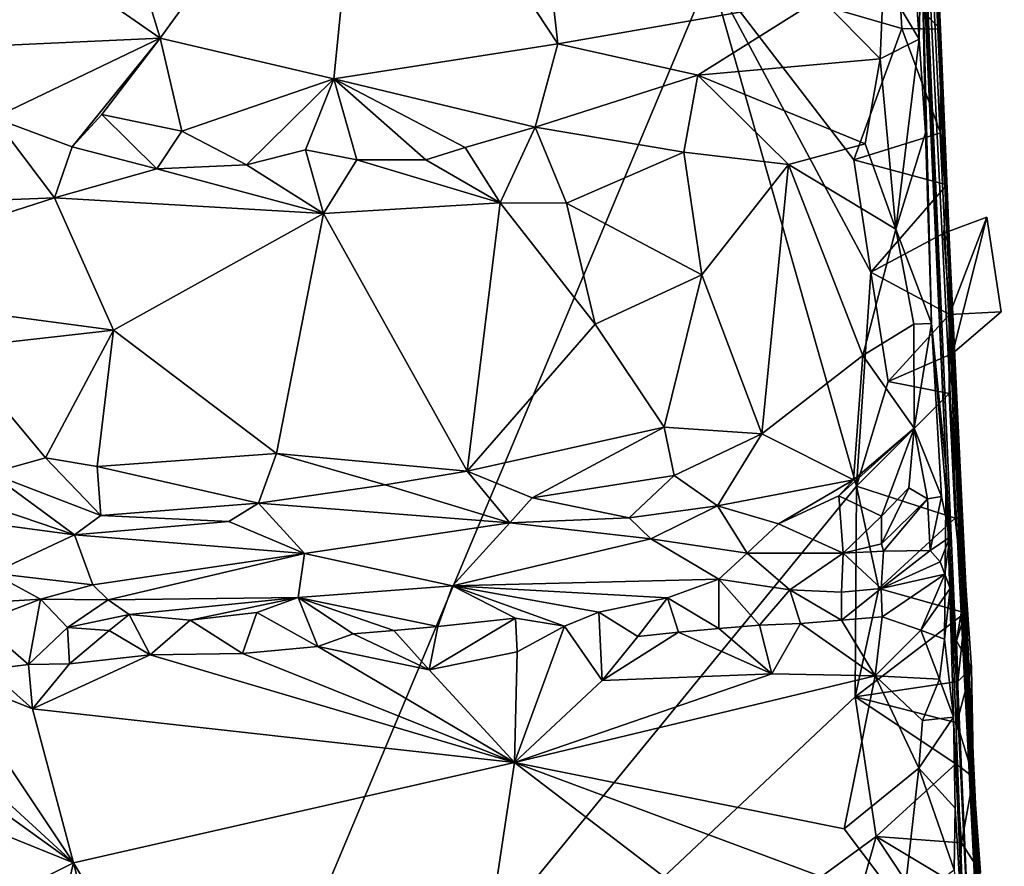
# Model space of a CAD drawing. Units: metres. Extents: x 25.1 to 27.94, y 0.82 to 2.7.
# Drawn here: x 27.69 to 27.94, y 1.09 to 1.3 of the extents above; entities that cross this region are included whole.
import ezdxf

# ---------------------------------------------------------------- set-up
doc = ezdxf.new("R2010")
doc.units = ezdxf.units.M

msp = doc.modelspace()

# ---------------------------------------------------------------- linework, layer by layer
at = {"layer": '1'}
for points in [[(27.93123, 1.02838, 9.8407), (27.89691, 1.75449, 10.07881), (27.91161, 1.4191, 10.17283)], [(27.91583, 1.3718, 9.43039), (27.89691, 1.75449, 10.07881), (27.93123, 1.02838, 9.8407)], [(27.91161, 1.4191, 10.17283), (27.92769, 1.05535, 10.13223), (27.93123, 1.02838, 9.8407)], [(27.92769, 1.05535, 10.13223), (27.91161, 1.4191, 10.17283), (27.92116, 1.19169, 10.34754)], [(27.91161, 1.4191, 10.17283), (27.91512, 1.32394, 10.42436), (27.92116, 1.19169, 10.34754)], [(27.68021, 1.33066, 10.58082), (27.72892, 1.29695, 10.58574), (27.70088, 1.38904, 10.53702)], [(27.70088, 1.38904, 10.53702), (27.72892, 1.29695, 10.58574), (27.77939, 1.36651, 10.51475)], [(27.91583, 1.3718, 9.43039), (27.92664, 1.14361, 9.22942), (27.92598, 1.16314, 9.21952)], [(27.922, 1.24644, 9.21745), (27.91583, 1.3718, 9.43039), (27.92598, 1.16314, 9.21952)], [(27.91583, 1.3718, 9.43039), (27.93219, 1.02939, 9.47542), (27.92859, 1.0899, 9.23738)], [(27.91583, 1.3718, 9.43039), (27.92859, 1.0899, 9.23738), (27.92664, 1.14361, 9.22942)], [(27.91977, 1.29912, 9.21279), (27.91921, 1.31108, 9.21299), (27.91583, 1.3718, 9.43039)], [(27.922, 1.24644, 9.21745), (27.91977, 1.29912, 9.21279), (27.91583, 1.3718, 9.43039)], [(27.93219, 1.02939, 9.47542), (27.91583, 1.3718, 9.43039), (27.93537, 0.94973, 9.57525)], [(27.91583, 1.3718, 9.43039), (27.93123, 1.02838, 9.8407), (27.93537, 0.94973, 9.57525)], [(27.72892, 1.29695, 10.58574), (27.77135, 1.28697, 10.57235), (27.77939, 1.36651, 10.51475)], [(27.77135, 1.28697, 10.57235), (27.82617, 1.29554, 10.5391), (27.77939, 1.36651, 10.51475)], [(27.81971, 1.35315, 10.49945), (27.77939, 1.36651, 10.51475), (27.82617, 1.29554, 10.5391)], [(27.82617, 1.29554, 10.5391), (27.89045, 1.30676, 10.48986), (27.81971, 1.35315, 10.49945)], [(27.50856, 1.3159, 9.2058), (27.6069, 1.33877, 9.205), (27.71758, 0.96537, 9.20503)], [(27.86351, 1.31289, 9.20286), (27.71758, 0.96537, 9.20503), (27.6069, 1.33877, 9.205)], [(27.6737, 1.29444, 10.60694), (27.72892, 1.29695, 10.58574), (27.68021, 1.33066, 10.58082)], [(27.90585, 1.31129, 10.47688), (27.91453, 1.29665, 10.47168), (27.91242, 1.3282, 10.45609)], [(27.91453, 1.29665, 10.47168), (27.91512, 1.32394, 10.42436), (27.91242, 1.3282, 10.45609)], [(27.91512, 1.32394, 10.42436), (27.91453, 1.29665, 10.47168), (27.91606, 1.2738, 10.46576)], [(27.91512, 1.32394, 10.42436), (27.91606, 1.2738, 10.46576), (27.91753, 1.22715, 10.45932)], [(27.91512, 1.32394, 10.42436), (27.91753, 1.22715, 10.45932), (27.92116, 1.19169, 10.34754)], [(27.67279, 0.9465, 9.20491), (27.50856, 1.3159, 9.2058), (27.71758, 0.96537, 9.20503)], [(27.71758, 0.96537, 9.20503), (27.86351, 1.31289, 9.20286), (27.89919, 1.1874, 9.20328)], [(27.89919, 1.1874, 9.20328), (27.86351, 1.31289, 9.20286), (27.9027, 1.2397, 9.20414)], [(27.89854, 1.26716, 9.20354), (27.86351, 1.31289, 9.20286), (27.91029, 1.29932, 9.20457)], [(27.86351, 1.31289, 9.20286), (27.90975, 1.3093, 9.20481), (27.91029, 1.29932, 9.20457)], [(27.9027, 1.2397, 9.20414), (27.86351, 1.31289, 9.20286), (27.89854, 1.26716, 9.20354)], [(27.89045, 1.30676, 10.48986), (27.90502, 1.29186, 10.48647), (27.90585, 1.31129, 10.47688)], [(27.90585, 1.31129, 10.47688), (27.90502, 1.29186, 10.48647), (27.91453, 1.29665, 10.47168)], [(27.90975, 1.3093, 9.20481), (27.91921, 1.31108, 9.21299), (27.91977, 1.29912, 9.21279)], [(27.91029, 1.29932, 9.20457), (27.90975, 1.3093, 9.20481), (27.91977, 1.29912, 9.21279)], [(27.82617, 1.29554, 10.5391), (27.86039, 1.28789, 10.52068), (27.89045, 1.30676, 10.48986)], [(27.89045, 1.30676, 10.48986), (27.86039, 1.28789, 10.52068), (27.90502, 1.29186, 10.48647)], [(27.89854, 1.26716, 9.20354), (27.91029, 1.29932, 9.20457), (27.9198, 1.27376, 9.20579)], [(27.9198, 1.27376, 9.20579), (27.91029, 1.29932, 9.20457), (27.91977, 1.29912, 9.21279)], [(27.9198, 1.27376, 9.20579), (27.91977, 1.29912, 9.21279), (27.922, 1.24644, 9.21745)], [(27.6737, 1.29444, 10.60694), (27.68824, 1.27747, 10.60922), (27.72892, 1.29695, 10.58574)], [(27.72892, 1.29695, 10.58574), (27.68824, 1.27747, 10.60922), (27.70736, 1.27033, 10.60158)], [(27.72892, 1.29695, 10.58574), (27.70736, 1.27033, 10.60158), (27.71466, 1.27831, 10.59812)], [(27.72892, 1.29695, 10.58574), (27.71466, 1.27831, 10.59812), (27.73421, 1.27416, 10.59033)], [(27.72892, 1.29695, 10.58574), (27.73421, 1.27416, 10.59033), (27.77135, 1.28697, 10.57235)], [(27.90502, 1.29186, 10.48647), (27.9088, 1.25025, 10.48326), (27.91453, 1.29665, 10.47168)], [(27.91453, 1.29665, 10.47168), (27.9088, 1.25025, 10.48326), (27.91606, 1.2738, 10.46576)], [(27.77135, 1.28697, 10.57235), (27.82065, 1.27519, 10.55107), (27.82617, 1.29554, 10.5391)], [(27.82617, 1.29554, 10.5391), (27.82065, 1.27519, 10.55107), (27.86039, 1.28789, 10.52068)], [(27.86039, 1.28789, 10.52068), (27.90136, 1.27109, 10.49302), (27.90502, 1.29186, 10.48647)], [(27.90502, 1.29186, 10.48647), (27.90136, 1.27109, 10.49302), (27.9088, 1.25025, 10.48326)], [(27.77135, 1.28697, 10.57235), (27.73421, 1.27416, 10.59033), (27.75002, 1.26596, 10.58315)], [(27.77135, 1.28697, 10.57235), (27.75002, 1.26596, 10.58315), (27.76441, 1.26964, 10.57752)], [(27.76441, 1.26964, 10.57752), (27.777, 1.26716, 10.5722), (27.77135, 1.28697, 10.57235)], [(27.77135, 1.28697, 10.57235), (27.80349, 1.27021, 10.55983), (27.82065, 1.27519, 10.55107)], [(27.80349, 1.27021, 10.55983), (27.77135, 1.28697, 10.57235), (27.79391, 1.26721, 10.56412)], [(27.77135, 1.28697, 10.57235), (27.777, 1.26716, 10.5722), (27.79391, 1.26721, 10.56412)], [(27.86039, 1.28789, 10.52068), (27.82065, 1.27519, 10.55107), (27.85696, 1.26904, 10.52597)], [(27.86039, 1.28789, 10.52068), (27.85696, 1.26904, 10.52597), (27.88256, 1.26603, 10.50849)], [(27.86039, 1.28789, 10.52068), (27.88256, 1.26603, 10.50849), (27.90136, 1.27109, 10.49302)], [(27.68824, 1.27747, 10.60922), (27.68247, 1.25707, 10.6066), (27.70304, 1.25792, 10.59898)], [(27.68824, 1.27747, 10.60922), (27.70304, 1.25792, 10.59898), (27.70736, 1.27033, 10.60158)], [(27.71466, 1.27831, 10.59812), (27.70736, 1.27033, 10.60158), (27.72805, 1.26503, 10.59215)], [(27.73421, 1.27416, 10.59033), (27.71466, 1.27831, 10.59812), (27.72805, 1.26503, 10.59215)], [(27.73421, 1.27416, 10.59033), (27.72805, 1.26503, 10.59215), (27.75002, 1.26596, 10.58315)], [(27.82065, 1.27519, 10.55107), (27.80349, 1.27021, 10.55983), (27.81209, 1.2567, 10.55362)], [(27.82065, 1.27519, 10.55107), (27.81209, 1.2567, 10.55362), (27.82832, 1.25661, 10.54403)], [(27.82065, 1.27519, 10.55107), (27.82832, 1.25661, 10.54403), (27.85696, 1.26904, 10.52597)], [(27.89854, 1.26716, 9.20354), (27.9198, 1.27376, 9.20579), (27.92128, 1.2611, 9.19874)], [(27.9088, 1.25025, 10.48326), (27.91753, 1.22715, 10.45932), (27.91606, 1.2738, 10.46576)], [(27.9198, 1.27376, 9.20579), (27.922, 1.24644, 9.21745), (27.92128, 1.2611, 9.19874)], [(27.70736, 1.27033, 10.60158), (27.70304, 1.25792, 10.59898), (27.72805, 1.26503, 10.59215)], [(27.76441, 1.26964, 10.57752), (27.75002, 1.26596, 10.58315), (27.76888, 1.25407, 10.5711)], [(27.76441, 1.26964, 10.57752), (27.76888, 1.25407, 10.5711), (27.777, 1.26716, 10.5722)], [(27.81209, 1.2567, 10.55362), (27.80349, 1.27021, 10.55983), (27.79391, 1.26721, 10.56412)], [(27.90136, 1.27109, 10.49302), (27.88256, 1.26603, 10.50849), (27.9088, 1.25025, 10.48326)], [(27.81209, 1.2567, 10.55362), (27.777, 1.26716, 10.5722), (27.76888, 1.25407, 10.5711)], [(27.777, 1.26716, 10.5722), (27.81209, 1.2567, 10.55362), (27.79391, 1.26721, 10.56412)], [(27.85696, 1.26904, 10.52597), (27.82832, 1.25661, 10.54403), (27.8614, 1.23911, 10.51668)], [(27.85696, 1.26904, 10.52597), (27.8614, 1.23911, 10.51668), (27.88256, 1.26603, 10.50849)], [(27.9027, 1.2397, 9.20414), (27.89854, 1.26716, 9.20354), (27.92128, 1.2611, 9.19874)], [(27.72805, 1.26503, 10.59215), (27.70304, 1.25792, 10.59898), (27.76888, 1.25407, 10.5711)], [(27.75002, 1.26596, 10.58315), (27.72805, 1.26503, 10.59215), (27.76888, 1.25407, 10.5711)], [(27.8614, 1.23911, 10.51668), (27.87604, 1.2002, 10.49448), (27.88256, 1.26603, 10.50849)], [(27.88256, 1.26603, 10.50849), (27.87604, 1.2002, 10.49448), (27.90076, 1.21938, 10.48373)], [(27.9088, 1.25025, 10.48326), (27.88256, 1.26603, 10.50849), (27.90076, 1.21938, 10.48373)], [(27.9027, 1.2397, 9.20414), (27.92128, 1.2611, 9.19874), (27.92057, 1.2493, 9.21204)], [(27.922, 1.24644, 9.21745), (27.92057, 1.2493, 9.21204), (27.92128, 1.2611, 9.19874)], [(27.68247, 1.25707, 10.6066), (27.63607, 1.23639, 10.60556), (27.70304, 1.25792, 10.59898)], [(27.63607, 1.23639, 10.60556), (27.71751, 1.22557, 10.56984), (27.70304, 1.25792, 10.59898)], [(27.70304, 1.25792, 10.59898), (27.71751, 1.22557, 10.56984), (27.76888, 1.25407, 10.5711)], [(27.81209, 1.2567, 10.55362), (27.76888, 1.25407, 10.5711), (27.80399, 1.19106, 10.5219)], [(27.81209, 1.2567, 10.55362), (27.80399, 1.19106, 10.5219), (27.83527, 1.22699, 10.52745)], [(27.81209, 1.2567, 10.55362), (27.83527, 1.22699, 10.52745), (27.82832, 1.25661, 10.54403)], [(27.82832, 1.25661, 10.54403), (27.83527, 1.22699, 10.52745), (27.8614, 1.23911, 10.51668)], [(27.76888, 1.25407, 10.5711), (27.71751, 1.22557, 10.56984), (27.75734, 1.19538, 10.54137)], [(27.75734, 1.19538, 10.54137), (27.80399, 1.19106, 10.5219), (27.76888, 1.25407, 10.5711)], [(27.93106, 1.25315, 9.20028), (27.92198, 1.22935, 9.19782), (27.92057, 1.2493, 9.21204)], [(27.92057, 1.2493, 9.21204), (27.9227, 1.21986, 9.20088), (27.93106, 1.25315, 9.20028)], [(27.92198, 1.22935, 9.19782), (27.93106, 1.25315, 9.20028), (27.93464, 1.23001, 9.1991)], [(27.9227, 1.21986, 9.20088), (27.93464, 1.23001, 9.1991), (27.93106, 1.25315, 9.20028)], [(27.9088, 1.25025, 10.48326), (27.90076, 1.21938, 10.48373), (27.91321, 1.22705, 10.47085)], [(27.9088, 1.25025, 10.48326), (27.91321, 1.22705, 10.47085), (27.91753, 1.22715, 10.45932)], [(27.92198, 1.22935, 9.19782), (27.9027, 1.2397, 9.20414), (27.92057, 1.2493, 9.21204)], [(27.92057, 1.2493, 9.21204), (27.922, 1.24644, 9.21745), (27.9227, 1.21986, 9.20088)], [(27.92337, 1.17957, 9.21006), (27.9219, 1.21004, 9.2107), (27.922, 1.24644, 9.21745)], [(27.922, 1.24644, 9.21745), (27.9219, 1.21004, 9.2107), (27.9227, 1.21986, 9.20088)], [(27.92337, 1.17957, 9.21006), (27.922, 1.24644, 9.21745), (27.92598, 1.16314, 9.21952)], [(27.83527, 1.22699, 10.52745), (27.85214, 1.20186, 10.50894), (27.8614, 1.23911, 10.51668)], [(27.8614, 1.23911, 10.51668), (27.85214, 1.20186, 10.50894), (27.87604, 1.2002, 10.49448)], [(27.89919, 1.1874, 9.20328), (27.9027, 1.2397, 9.20414), (27.90696, 1.21302, 9.20447)], [(27.92198, 1.22935, 9.19782), (27.90696, 1.21302, 9.20447), (27.9027, 1.2397, 9.20414)], [(27.63607, 1.23639, 10.60556), (27.67842, 1.22116, 10.5783), (27.71751, 1.22557, 10.56984)], [(27.90696, 1.21302, 9.20447), (27.92198, 1.22935, 9.19782), (27.9227, 1.21986, 9.20088)], [(27.9227, 1.21986, 9.20088), (27.92198, 1.22935, 9.19782), (27.93464, 1.23001, 9.1991)], [(27.80399, 1.19106, 10.5219), (27.85214, 1.20186, 10.50894), (27.83527, 1.22699, 10.52745)], [(27.91321, 1.22705, 10.47085), (27.90076, 1.21938, 10.48373), (27.91335, 1.20159, 10.46487)], [(27.91321, 1.22705, 10.47085), (27.91335, 1.20159, 10.46487), (27.91753, 1.22715, 10.45932)], [(27.91753, 1.22715, 10.45932), (27.91335, 1.20159, 10.46487), (27.92003, 1.18487, 10.44414)], [(27.91753, 1.22715, 10.45932), (27.92003, 1.18487, 10.44414), (27.92207, 1.17499, 10.4165)], [(27.92116, 1.19169, 10.34754), (27.91753, 1.22715, 10.45932), (27.92207, 1.17499, 10.4165)], [(27.67842, 1.22116, 10.5783), (27.70082, 1.19436, 10.55937), (27.71751, 1.22557, 10.56984)], [(27.70082, 1.19436, 10.55937), (27.71344, 1.19227, 10.55446), (27.71751, 1.22557, 10.56984)], [(27.71751, 1.22557, 10.56984), (27.71344, 1.19227, 10.55446), (27.75734, 1.19538, 10.54137)], [(27.67842, 1.22116, 10.5783), (27.68741, 1.19058, 10.56093), (27.70082, 1.19436, 10.55937)], [(27.90076, 1.21938, 10.48373), (27.87604, 1.2002, 10.49448), (27.89845, 1.18895, 10.47452)], [(27.90076, 1.21938, 10.48373), (27.89845, 1.18895, 10.47452), (27.91335, 1.20159, 10.46487)], [(27.9219, 1.21004, 9.2107), (27.90696, 1.21302, 9.20447), (27.9227, 1.21986, 9.20088)], [(27.89919, 1.1874, 9.20328), (27.90696, 1.21302, 9.20447), (27.9219, 1.21004, 9.2107)], [(27.92337, 1.17957, 9.21006), (27.89919, 1.1874, 9.20328), (27.9219, 1.21004, 9.2107)], [(27.80399, 1.19106, 10.5219), (27.81986, 1.18454, 10.51129), (27.85214, 1.20186, 10.50894)], [(27.81986, 1.18454, 10.51129), (27.85461, 1.19003, 10.50086), (27.85214, 1.20186, 10.50894)], [(27.85214, 1.20186, 10.50894), (27.85461, 1.19003, 10.50086), (27.87604, 1.2002, 10.49448)], [(27.85461, 1.19003, 10.50086), (27.86521, 1.18263, 10.48957), (27.87604, 1.2002, 10.49448)], [(27.86521, 1.18263, 10.48957), (27.89845, 1.18895, 10.47452), (27.87604, 1.2002, 10.49448)], [(27.89493, 1.18505, 10.47493), (27.90532, 1.1801, 10.46386), (27.91335, 1.20159, 10.46487)], [(27.89845, 1.18895, 10.47452), (27.89493, 1.18505, 10.47493), (27.91335, 1.20159, 10.46487)], [(27.90532, 1.1801, 10.46386), (27.91205, 1.187, 10.46124), (27.91335, 1.20159, 10.46487)], [(27.91205, 1.187, 10.46124), (27.9166, 1.18436, 10.45265), (27.91335, 1.20159, 10.46487)], [(27.91335, 1.20159, 10.46487), (27.9166, 1.18436, 10.45265), (27.92003, 1.18487, 10.44414)], [(27.71344, 1.19227, 10.55446), (27.75292, 1.18325, 10.5336), (27.75734, 1.19538, 10.54137)], [(27.75734, 1.19538, 10.54137), (27.75292, 1.18325, 10.5336), (27.78394, 1.18776, 10.52743)], [(27.75734, 1.19538, 10.54137), (27.78394, 1.18776, 10.52743), (27.80399, 1.19106, 10.5219)], [(27.68741, 1.19058, 10.56093), (27.7144, 1.18023, 10.54021), (27.70082, 1.19436, 10.55937)], [(27.7144, 1.18023, 10.54021), (27.71344, 1.19227, 10.55446), (27.70082, 1.19436, 10.55937)], [(27.71344, 1.19227, 10.55446), (27.7144, 1.18023, 10.54021), (27.75292, 1.18325, 10.5336)], [(27.68741, 1.19058, 10.56093), (27.67307, 1.18733, 10.56197), (27.70793, 1.17557, 10.53007)], [(27.68741, 1.19058, 10.56093), (27.70793, 1.17557, 10.53007), (27.7144, 1.18023, 10.54021)], [(27.80399, 1.19106, 10.5219), (27.78394, 1.18776, 10.52743), (27.81444, 1.17847, 10.50314)], [(27.80399, 1.19106, 10.5219), (27.81444, 1.17847, 10.50314), (27.81986, 1.18454, 10.51129)], [(27.85461, 1.19003, 10.50086), (27.81986, 1.18454, 10.51129), (27.84364, 1.17968, 10.49436)], [(27.85461, 1.19003, 10.50086), (27.84364, 1.17968, 10.49436), (27.86521, 1.18263, 10.48957)], [(27.92116, 1.19169, 10.34754), (27.92076, 1.15003, 10.40979), (27.92296, 1.13097, 10.40126)], [(27.92076, 1.15003, 10.40979), (27.92116, 1.19169, 10.34754), (27.92214, 1.16243, 10.41478)], [(27.92116, 1.19169, 10.34754), (27.92296, 1.13097, 10.40126), (27.92605, 1.06434, 10.3673)], [(27.92769, 1.05535, 10.13223), (27.92116, 1.19169, 10.34754), (27.92605, 1.06434, 10.3673)], [(27.92116, 1.19169, 10.34754), (27.92207, 1.17499, 10.4165), (27.92214, 1.16243, 10.41478)], [(27.71758, 0.96537, 9.20503), (27.89919, 1.1874, 9.20328), (27.89887, 1.13595, 9.20309)], [(27.78394, 1.18776, 10.52743), (27.75292, 1.18325, 10.5336), (27.81444, 1.17847, 10.50314)], [(27.86521, 1.18263, 10.48957), (27.88017, 1.1782, 10.47624), (27.89845, 1.18895, 10.47452)], [(27.89845, 1.18895, 10.47452), (27.88017, 1.1782, 10.47624), (27.89493, 1.18505, 10.47493)], [(27.89887, 1.13595, 9.20309), (27.89919, 1.1874, 9.20328), (27.90469, 1.16244, 9.20335)], [(27.90469, 1.16244, 9.20335), (27.89919, 1.1874, 9.20328), (27.92337, 1.17957, 9.21006)], [(27.67307, 1.18733, 10.56197), (27.67433, 1.18005, 10.55104), (27.70793, 1.17557, 10.53007)], [(27.89493, 1.18505, 10.47493), (27.88017, 1.1782, 10.47624), (27.89592, 1.17104, 10.45889)], [(27.89493, 1.18505, 10.47493), (27.89592, 1.17104, 10.45889), (27.90532, 1.1801, 10.46386)], [(27.90532, 1.1801, 10.46386), (27.90531, 1.17334, 10.45581), (27.91205, 1.187, 10.46124)], [(27.91205, 1.187, 10.46124), (27.90531, 1.17334, 10.45581), (27.9166, 1.18436, 10.45265)], [(27.75292, 1.18325, 10.5336), (27.7144, 1.18023, 10.54021), (27.74565, 1.17879, 10.52708)], [(27.75292, 1.18325, 10.5336), (27.74565, 1.17879, 10.52708), (27.76417, 1.171, 10.49357)], [(27.75292, 1.18325, 10.5336), (27.76417, 1.171, 10.49357), (27.81444, 1.17847, 10.50314)], [(27.81986, 1.18454, 10.51129), (27.81444, 1.17847, 10.50314), (27.84364, 1.17968, 10.49436)], [(27.84364, 1.17968, 10.49436), (27.84893, 1.17457, 10.48062), (27.86521, 1.18263, 10.48957)], [(27.86521, 1.18263, 10.48957), (27.84893, 1.17457, 10.48062), (27.87251, 1.17105, 10.46624)], [(27.86521, 1.18263, 10.48957), (27.87251, 1.17105, 10.46624), (27.88017, 1.1782, 10.47624)], [(27.90531, 1.17334, 10.45581), (27.90579, 1.17156, 10.45016), (27.9166, 1.18436, 10.45265)], [(27.9166, 1.18436, 10.45265), (27.90579, 1.17156, 10.45016), (27.91727, 1.17172, 10.44577)], [(27.9166, 1.18436, 10.45265), (27.91727, 1.17172, 10.44577), (27.92003, 1.18487, 10.44414)], [(27.91727, 1.17172, 10.44577), (27.92207, 1.17499, 10.4165), (27.92003, 1.18487, 10.44414)], [(27.7144, 1.18023, 10.54021), (27.70793, 1.17557, 10.53007), (27.74565, 1.17879, 10.52708)], [(27.67433, 1.18005, 10.55104), (27.68787, 1.16618, 10.50308), (27.70793, 1.17557, 10.53007)], [(27.74565, 1.17879, 10.52708), (27.70793, 1.17557, 10.53007), (27.76417, 1.171, 10.49357)], [(27.76417, 1.171, 10.49357), (27.80042, 1.16309, 10.45694), (27.81444, 1.17847, 10.50314)], [(27.81444, 1.17847, 10.50314), (27.80042, 1.16309, 10.45694), (27.84893, 1.17457, 10.48062)], [(27.84364, 1.17968, 10.49436), (27.81444, 1.17847, 10.50314), (27.84893, 1.17457, 10.48062)], [(27.88017, 1.1782, 10.47624), (27.87251, 1.17105, 10.46624), (27.89592, 1.17104, 10.45889)], [(27.89592, 1.17104, 10.45889), (27.90531, 1.17334, 10.45581), (27.90532, 1.1801, 10.46386)], [(27.92337, 1.17957, 9.21006), (27.92581, 1.15644, 9.19903), (27.90469, 1.16244, 9.20335)], [(27.92581, 1.15644, 9.19903), (27.92337, 1.17957, 9.21006), (27.92598, 1.16314, 9.21952)], [(27.70793, 1.17557, 10.53007), (27.68787, 1.16618, 10.50308), (27.71244, 1.16329, 10.49147)], [(27.70793, 1.17557, 10.53007), (27.71244, 1.16329, 10.49147), (27.76417, 1.171, 10.49357)], [(27.84893, 1.17457, 10.48062), (27.80042, 1.16309, 10.45694), (27.86551, 1.16471, 10.44632)], [(27.84893, 1.17457, 10.48062), (27.86551, 1.16471, 10.44632), (27.87251, 1.17105, 10.46624)], [(27.90531, 1.17334, 10.45581), (27.89592, 1.17104, 10.45889), (27.90579, 1.17156, 10.45016)], [(27.91968, 1.1689, 10.43647), (27.92207, 1.17499, 10.4165), (27.91727, 1.17172, 10.44577)], [(27.91968, 1.1689, 10.43647), (27.92086, 1.16591, 10.42684), (27.92207, 1.17499, 10.4165)], [(27.92086, 1.16591, 10.42684), (27.92214, 1.16243, 10.41478), (27.92207, 1.17499, 10.4165)], [(27.71244, 1.16329, 10.49147), (27.71619, 1.15962, 10.47077), (27.76417, 1.171, 10.49357)], [(27.76417, 1.171, 10.49357), (27.71619, 1.15962, 10.47077), (27.76267, 1.16025, 10.45412)], [(27.76417, 1.171, 10.49357), (27.76267, 1.16025, 10.45412), (27.80042, 1.16309, 10.45694)], [(27.87251, 1.17105, 10.46624), (27.86551, 1.16471, 10.44632), (27.88291, 1.16207, 10.43793)], [(27.87251, 1.17105, 10.46624), (27.88291, 1.16207, 10.43793), (27.89592, 1.17104, 10.45889)], [(27.88291, 1.16207, 10.43793), (27.89551, 1.16152, 10.43521), (27.89592, 1.17104, 10.45889)], [(27.89551, 1.16152, 10.43521), (27.90527, 1.16243, 10.43423), (27.89592, 1.17104, 10.45889)], [(27.89592, 1.17104, 10.45889), (27.90527, 1.16243, 10.43423), (27.90579, 1.17156, 10.45016)], [(27.90527, 1.16243, 10.43423), (27.91968, 1.1689, 10.43647), (27.91727, 1.17172, 10.44577)], [(27.90579, 1.17156, 10.45016), (27.90527, 1.16243, 10.43423), (27.91727, 1.17172, 10.44577)], [(27.91968, 1.1689, 10.43647), (27.90527, 1.16243, 10.43423), (27.92086, 1.16591, 10.42684)], [(27.68787, 1.16618, 10.50308), (27.67719, 1.15843, 10.47406), (27.6996, 1.15978, 10.46577)], [(27.68787, 1.16618, 10.50308), (27.6996, 1.15978, 10.46577), (27.71244, 1.16329, 10.49147)], [(27.90527, 1.16243, 10.43423), (27.9055, 1.15548, 10.42552), (27.92086, 1.16591, 10.42684)], [(27.9055, 1.15548, 10.42552), (27.91492, 1.15223, 10.41824), (27.92086, 1.16591, 10.42684)], [(27.92086, 1.16591, 10.42684), (27.91492, 1.15223, 10.41824), (27.92214, 1.16243, 10.41478)], [(27.71244, 1.16329, 10.49147), (27.6996, 1.15978, 10.46577), (27.71619, 1.15962, 10.47077)], [(27.86551, 1.16471, 10.44632), (27.80042, 1.16309, 10.45694), (27.85298, 1.16011, 10.43655)], [(27.85298, 1.16011, 10.43655), (27.86556, 1.15267, 10.42637), (27.86551, 1.16471, 10.44632)], [(27.86556, 1.15267, 10.42637), (27.87552, 1.15341, 10.42598), (27.86551, 1.16471, 10.44632)], [(27.86551, 1.16471, 10.44632), (27.87552, 1.15341, 10.42598), (27.88291, 1.16207, 10.43793)], [(27.76267, 1.16025, 10.45412), (27.79679, 1.15309, 10.43974), (27.80042, 1.16309, 10.45694)], [(27.79679, 1.15309, 10.43974), (27.81581, 1.15515, 10.4379), (27.80042, 1.16309, 10.45694)], [(27.81581, 1.15515, 10.4379), (27.82782, 1.1532, 10.43251), (27.80042, 1.16309, 10.45694)], [(27.82782, 1.1532, 10.43251), (27.8362, 1.15666, 10.4348), (27.80042, 1.16309, 10.45694)], [(27.8362, 1.15666, 10.4348), (27.85298, 1.16011, 10.43655), (27.80042, 1.16309, 10.45694)], [(27.88291, 1.16207, 10.43793), (27.87552, 1.15341, 10.42598), (27.8855, 1.15388, 10.42602)], [(27.88291, 1.16207, 10.43793), (27.8855, 1.15388, 10.42602), (27.89556, 1.15471, 10.42625)], [(27.89551, 1.16152, 10.43521), (27.88291, 1.16207, 10.43793), (27.89556, 1.15471, 10.42625)], [(27.89551, 1.16152, 10.43521), (27.89556, 1.15471, 10.42625), (27.90527, 1.16243, 10.43423)], [(27.90527, 1.16243, 10.43423), (27.89556, 1.15471, 10.42625), (27.9055, 1.15548, 10.42552)], [(27.92581, 1.15644, 9.19903), (27.89887, 1.13595, 9.20309), (27.90469, 1.16244, 9.20335)], [(27.91492, 1.15223, 10.41824), (27.92076, 1.15003, 10.40979), (27.92214, 1.16243, 10.41478)], [(27.92371, 1.14965, 9.20961), (27.92581, 1.15644, 9.19903), (27.92598, 1.16314, 9.21952)], [(27.92371, 1.14965, 9.20961), (27.92598, 1.16314, 9.21952), (27.92736, 1.14311, 9.2189)], [(27.92598, 1.16314, 9.21952), (27.92664, 1.14361, 9.22942), (27.92736, 1.14311, 9.2189)], [(27.67719, 1.15843, 10.47406), (27.68477, 1.15408, 10.4594), (27.6996, 1.15978, 10.46577)], [(27.6996, 1.15978, 10.46577), (27.68477, 1.15408, 10.4594), (27.69668, 1.1438, 10.44701)], [(27.6996, 1.15978, 10.46577), (27.69668, 1.1438, 10.44701), (27.70624, 1.15291, 10.45175)], [(27.71619, 1.15962, 10.47077), (27.6996, 1.15978, 10.46577), (27.70624, 1.15291, 10.45175)], [(27.71619, 1.15962, 10.47077), (27.70624, 1.15291, 10.45175), (27.72129, 1.15602, 10.45895)], [(27.71619, 1.15962, 10.47077), (27.72129, 1.15602, 10.45895), (27.76267, 1.16025, 10.45412)], [(27.72129, 1.15602, 10.45895), (27.73619, 1.15469, 10.45063), (27.76267, 1.16025, 10.45412)], [(27.76267, 1.16025, 10.45412), (27.73619, 1.15469, 10.45063), (27.75252, 1.15654, 10.44964)], [(27.75252, 1.15654, 10.44964), (27.76743, 1.14823, 10.43978), (27.76267, 1.16025, 10.45412)], [(27.76267, 1.16025, 10.45412), (27.76743, 1.14823, 10.43978), (27.77612, 1.15134, 10.44107)], [(27.76267, 1.16025, 10.45412), (27.77612, 1.15134, 10.44107), (27.78608, 1.15214, 10.44057)], [(27.76267, 1.16025, 10.45412), (27.78608, 1.15214, 10.44057), (27.79679, 1.15309, 10.43974)], [(27.85298, 1.16011, 10.43655), (27.8362, 1.15666, 10.4348), (27.84576, 1.15067, 10.42818)], [(27.85298, 1.16011, 10.43655), (27.84576, 1.15067, 10.42818), (27.85565, 1.15175, 10.42719)], [(27.85565, 1.15175, 10.42719), (27.86556, 1.15267, 10.42637), (27.85298, 1.16011, 10.43655)], [(27.75252, 1.15654, 10.44964), (27.73619, 1.15469, 10.45063), (27.749, 1.14653, 10.44154)], [(27.75252, 1.15654, 10.44964), (27.749, 1.14653, 10.44154), (27.76743, 1.14823, 10.43978)], [(27.8362, 1.15666, 10.4348), (27.82782, 1.1532, 10.43251), (27.837, 1.13991, 10.42716)], [(27.8362, 1.15666, 10.4348), (27.837, 1.13991, 10.42716), (27.84576, 1.15067, 10.42818)], [(27.92404, 1.13964, 9.20934), (27.89887, 1.13595, 9.20309), (27.92581, 1.15644, 9.19903)], [(27.92371, 1.14965, 9.20961), (27.92404, 1.13964, 9.20934), (27.92581, 1.15644, 9.19903)], [(27.68477, 1.15408, 10.4594), (27.68682, 1.14258, 10.44824), (27.69668, 1.1438, 10.44701)], [(27.70624, 1.15291, 10.45175), (27.71641, 1.15212, 10.45216), (27.72129, 1.15602, 10.45895)], [(27.71641, 1.15212, 10.45216), (27.72644, 1.1462, 10.44524), (27.72129, 1.15602, 10.45895)], [(27.72129, 1.15602, 10.45895), (27.72644, 1.1462, 10.44524), (27.73619, 1.15469, 10.45063)], [(27.73619, 1.15469, 10.45063), (27.72644, 1.1462, 10.44524), (27.749, 1.14653, 10.44154)], [(27.81581, 1.15515, 10.4379), (27.79468, 1.14255, 10.4345), (27.81619, 1.14697, 10.43198)], [(27.79468, 1.14255, 10.4345), (27.81581, 1.15515, 10.4379), (27.79679, 1.15309, 10.43974)], [(27.81581, 1.15515, 10.4379), (27.81619, 1.14697, 10.43198), (27.82782, 1.1532, 10.43251)], [(27.87552, 1.15341, 10.42598), (27.87852, 1.14154, 10.42264), (27.8855, 1.15388, 10.42602)], [(27.8855, 1.15388, 10.42602), (27.87852, 1.14154, 10.42264), (27.90376, 1.14108, 10.41985)], [(27.89556, 1.15471, 10.42625), (27.8855, 1.15388, 10.42602), (27.90376, 1.14108, 10.41985)], [(27.89556, 1.15471, 10.42625), (27.90376, 1.14108, 10.41985), (27.9055, 1.15548, 10.42552)], [(27.9055, 1.15548, 10.42552), (27.90376, 1.14108, 10.41985), (27.91492, 1.15223, 10.41824)], [(27.70624, 1.15291, 10.45175), (27.69668, 1.1438, 10.44701), (27.70675, 1.14402, 10.44731)], [(27.70624, 1.15291, 10.45175), (27.70675, 1.14402, 10.44731), (27.71641, 1.15212, 10.45216)], [(27.71641, 1.15212, 10.45216), (27.70675, 1.14402, 10.44731), (27.72644, 1.1462, 10.44524)], [(27.76743, 1.14823, 10.43978), (27.79468, 1.14255, 10.4345), (27.77612, 1.15134, 10.44107)], [(27.77612, 1.15134, 10.44107), (27.79468, 1.14255, 10.4345), (27.78608, 1.15214, 10.44057)], [(27.78608, 1.15214, 10.44057), (27.79468, 1.14255, 10.4345), (27.79679, 1.15309, 10.43974)], [(27.82782, 1.1532, 10.43251), (27.81619, 1.14697, 10.43198), (27.81554, 1.11988, 10.42979)], [(27.82782, 1.1532, 10.43251), (27.81554, 1.11988, 10.42979), (27.837, 1.13991, 10.42716)], [(27.85565, 1.15175, 10.42719), (27.84576, 1.15067, 10.42818), (27.837, 1.13991, 10.42716)], [(27.85565, 1.15175, 10.42719), (27.837, 1.13991, 10.42716), (27.87852, 1.14154, 10.42264)], [(27.86556, 1.15267, 10.42637), (27.85565, 1.15175, 10.42719), (27.87852, 1.14154, 10.42264)], [(27.86556, 1.15267, 10.42637), (27.87852, 1.14154, 10.42264), (27.87552, 1.15341, 10.42598)], [(27.91492, 1.15223, 10.41824), (27.90376, 1.14108, 10.41985), (27.91953, 1.14028, 10.41235)], [(27.91492, 1.15223, 10.41824), (27.91953, 1.14028, 10.41235), (27.92076, 1.15003, 10.40979)], [(27.92076, 1.15003, 10.40979), (27.91953, 1.14028, 10.41235), (27.92296, 1.13097, 10.40126)], [(27.92404, 1.13964, 9.20934), (27.92371, 1.14965, 9.20961), (27.92736, 1.14311, 9.2189)], [(27.749, 1.14653, 10.44154), (27.72644, 1.1462, 10.44524), (27.81554, 1.11988, 10.42979)], [(27.81554, 1.11988, 10.42979), (27.76743, 1.14823, 10.43978), (27.749, 1.14653, 10.44154)], [(27.76743, 1.14823, 10.43978), (27.81554, 1.11988, 10.42979), (27.79468, 1.14255, 10.4345)], [(27.81619, 1.14697, 10.43198), (27.79468, 1.14255, 10.4345), (27.81554, 1.11988, 10.42979)], [(27.69668, 1.1438, 10.44701), (27.69765, 1.13301, 10.44626), (27.70675, 1.14402, 10.44731)], [(27.72644, 1.1462, 10.44524), (27.70675, 1.14402, 10.44731), (27.69765, 1.13301, 10.44626)], [(27.72644, 1.1462, 10.44524), (27.69765, 1.13301, 10.44626), (27.81554, 1.11988, 10.42979)], [(27.65653, 1.14224, 10.4537), (27.66057, 1.12929, 10.44957), (27.70769, 1.09538, 10.4432)], [(27.67691, 1.14133, 10.44958), (27.65653, 1.14224, 10.4537), (27.70769, 1.09538, 10.4432)], [(27.68682, 1.14258, 10.44824), (27.67691, 1.14133, 10.44958), (27.69765, 1.13301, 10.44626)], [(27.69668, 1.1438, 10.44701), (27.68682, 1.14258, 10.44824), (27.69765, 1.13301, 10.44626)], [(27.92379, 1.12958, 9.20915), (27.92404, 1.13964, 9.20934), (27.92736, 1.14311, 9.2189)], [(27.92379, 1.12958, 9.20915), (27.92736, 1.14311, 9.2189), (27.92786, 1.11629, 9.21843)], [(27.92736, 1.14311, 9.2189), (27.92664, 1.14361, 9.22942), (27.92786, 1.11629, 9.21843)], [(27.92786, 1.11629, 9.21843), (27.92664, 1.14361, 9.22942), (27.92859, 1.0899, 9.23738)], [(27.67691, 1.14133, 10.44958), (27.70769, 1.09538, 10.4432), (27.69765, 1.13301, 10.44626)], [(27.837, 1.13991, 10.42716), (27.81554, 1.11988, 10.42979), (27.87852, 1.14154, 10.42264)], [(27.87852, 1.14154, 10.42264), (27.81554, 1.11988, 10.42979), (27.90376, 1.14108, 10.41985)], [(27.90376, 1.14108, 10.41985), (27.81554, 1.11988, 10.42979), (27.89622, 1.1037, 10.41609)], [(27.90376, 1.14108, 10.41985), (27.89622, 1.1037, 10.41609), (27.91446, 1.11846, 10.41156)], [(27.92379, 1.12958, 9.20915), (27.89887, 1.13595, 9.20309), (27.92404, 1.13964, 9.20934)], [(27.90376, 1.14108, 10.41985), (27.91446, 1.11846, 10.41156), (27.91532, 1.13016, 10.41404)], [(27.90376, 1.14108, 10.41985), (27.91532, 1.13016, 10.41404), (27.91953, 1.14028, 10.41235)], [(27.91953, 1.14028, 10.41235), (27.91532, 1.13016, 10.41404), (27.92296, 1.13097, 10.40126)], [(27.71758, 0.96537, 9.20503), (27.89887, 1.13595, 9.20309), (27.904, 1.10181, 9.20326)], [(27.904, 1.10181, 9.20326), (27.89887, 1.13595, 9.20309), (27.92355, 1.11958, 9.20907)], [(27.92355, 1.11958, 9.20907), (27.89887, 1.13595, 9.20309), (27.92379, 1.12958, 9.20915)], [(27.81554, 1.11988, 10.42979), (27.69765, 1.13301, 10.44626), (27.70769, 1.09538, 10.4432)], [(27.62157, 1.13012, 10.45408), (27.61067, 1.04718, 10.45051), (27.70769, 1.09538, 10.4432)], [(27.66057, 1.12929, 10.44957), (27.62157, 1.13012, 10.45408), (27.70769, 1.09538, 10.4432)], [(27.91532, 1.13016, 10.41404), (27.91446, 1.11846, 10.41156), (27.92296, 1.13097, 10.40126)], [(27.92296, 1.13097, 10.40126), (27.91446, 1.11846, 10.41156), (27.92335, 1.10872, 10.39633)], [(27.92605, 1.06434, 10.3673), (27.92296, 1.13097, 10.40126), (27.92335, 1.10872, 10.39633)], [(27.92355, 1.11958, 9.20907), (27.92379, 1.12958, 9.20915), (27.92786, 1.11629, 9.21843)], [(27.70769, 1.09538, 10.4432), (27.791, 0.95719, 10.41908), (27.81554, 1.11988, 10.42979)], [(27.81554, 1.11988, 10.42979), (27.791, 0.95719, 10.41908), (27.90071, 1.05488, 10.41038)], [(27.81554, 1.11988, 10.42979), (27.90071, 1.05488, 10.41038), (27.91065, 1.08452, 10.40932)], [(27.89622, 1.1037, 10.41609), (27.81554, 1.11988, 10.42979), (27.91065, 1.08452, 10.40932)], [(27.89622, 1.1037, 10.41609), (27.91065, 1.08452, 10.40932), (27.91446, 1.11846, 10.41156)], [(27.904, 1.10181, 9.20326), (27.92355, 1.11958, 9.20907), (27.9249, 1.10025, 9.20816)], [(27.91446, 1.11846, 10.41156), (27.91065, 1.08452, 10.40932), (27.92314, 1.09364, 10.39864)], [(27.91446, 1.11846, 10.41156), (27.92314, 1.09364, 10.39864), (27.92335, 1.10872, 10.39633)], [(27.9249, 1.10025, 9.20816), (27.92355, 1.11958, 9.20907), (27.92786, 1.11629, 9.21843)], [(27.9249, 1.10025, 9.20816), (27.92786, 1.11629, 9.21843), (27.92953, 1.09299, 9.21759)], [(27.92786, 1.11629, 9.21843), (27.92859, 1.0899, 9.23738), (27.92953, 1.09299, 9.21759)], [(27.92605, 1.06434, 10.3673), (27.92335, 1.10872, 10.39633), (27.92314, 1.09364, 10.39864)], [(27.89618, 1.0742, 9.20375), (27.71758, 0.96537, 9.20503), (27.904, 1.10181, 9.20326)], [(27.92539, 1.06955, 9.20734), (27.89618, 1.0742, 9.20375), (27.904, 1.10181, 9.20326)], [(27.92442, 1.08957, 9.20828), (27.904, 1.10181, 9.20326), (27.9249, 1.10025, 9.20816)], [(27.92539, 1.06955, 9.20734), (27.904, 1.10181, 9.20326), (27.92442, 1.08957, 9.20828)], [(27.92442, 1.08957, 9.20828), (27.9249, 1.10025, 9.20816), (27.92953, 1.09299, 9.21759)], [(27.61067, 1.04718, 10.45051), (27.67609, 0.96362, 10.43745), (27.70769, 1.09538, 10.4432)], [(27.70769, 1.09538, 10.4432), (27.67609, 0.96362, 10.43745), (27.74991, 0.93041, 10.42438)], [(27.74991, 0.93041, 10.42438), (27.791, 0.95719, 10.41908), (27.70769, 1.09538, 10.4432)]]:
    msp.add_3dface(points, dxfattribs=at)

doc.saveas('drawing.dxf')
